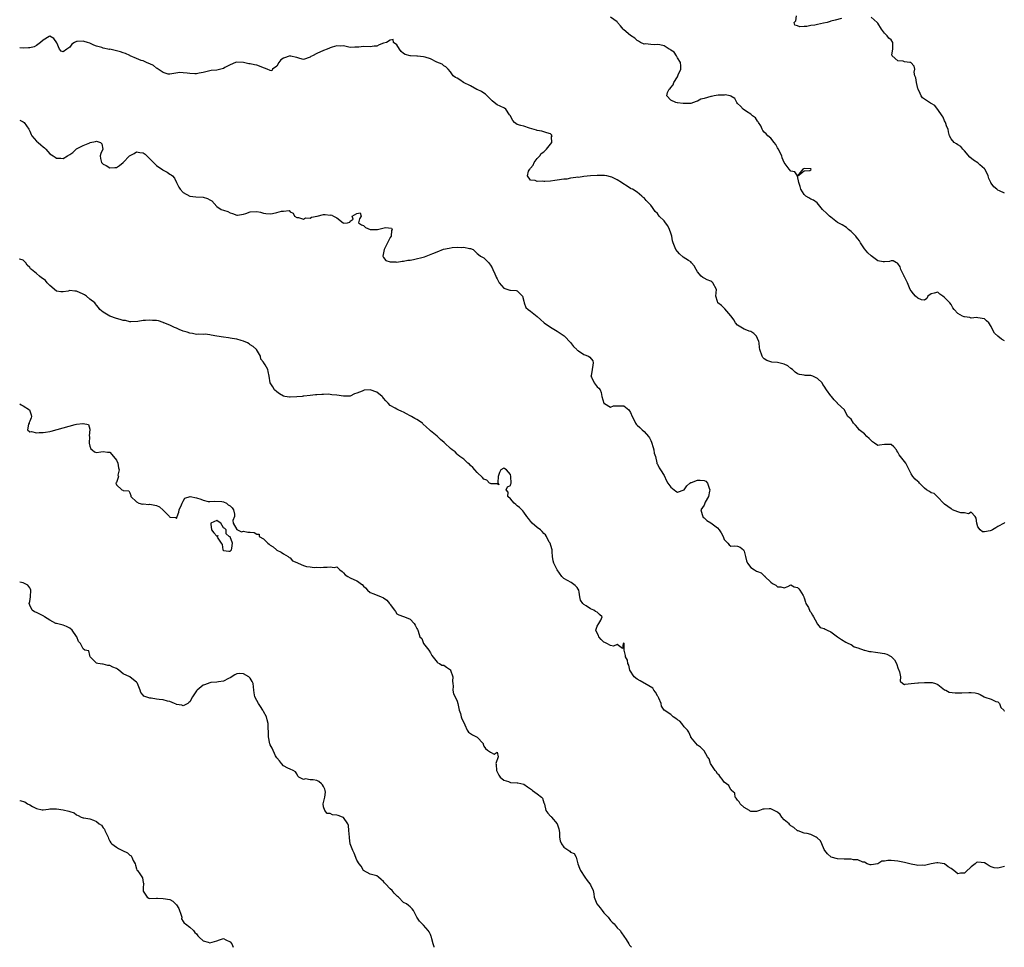
# Model space of a CAD drawing. Units: inches. Extents: x 2508000 to 2511000, y 1554000 to 1557000.
# Drawn here: x 2508000 to 2508295, y 1554000 to 1554278 of the extents above; entities that cross this region are included whole.
import ezdxf

# ---------------------------------------------------------------- set-up
doc = ezdxf.new("R2010")
doc.units = ezdxf.units.IN
doc.header["$MEASUREMENT"] = 0
doc.layers.add('LD25081554_2ft', color=153, linetype='Continuous')

msp = doc.modelspace()

# ---------------------------------------------------------------- linework, layer by layer
at = {"layer": 'LD25081554_2ft'}
for points, elevation in [([(2508295, 1554181.62), (2508294.12, 1554182.12), (2508293.01, 1554183), (2508291.96, 1554183.96), (2508291.4, 1554185), (2508291, 1554185.91), (2508290.27, 1554187), (2508289.63, 1554187.63), (2508289, 1554188.18), (2508287, 1554188.54), (2508286.57, 1554188.57), (2508285, 1554188.44), (2508284.61, 1554188.61), (2508283, 1554188.79), (2508282.86, 1554188.86), (2508282.43, 1554189), (2508281, 1554189.82), (2508279.87, 1554191), (2508279.49, 1554191.49), (2508279, 1554192.5), (2508278.62, 1554193), (2508277, 1554194.62), (2508276.5, 1554195), (2508275.62, 1554195.62), (2508275, 1554196.19), (2508273.92, 1554195.92), (2508273, 1554195.72), (2508272.06, 1554195), (2508271.72, 1554194.28), (2508271, 1554193.81), (2508270.13, 1554193.87), (2508269, 1554194.39), (2508268.33, 1554195), (2508267.75, 1554195.75), (2508267, 1554196.61), (2508266.69, 1554197), (2508266.52, 1554197.48), (2508265.89, 1554199), (2508265.62, 1554199.62), (2508265, 1554200.76), (2508264.91, 1554200.91), (2508264.89, 1554201), (2508263.96, 1554203), (2508263.76, 1554203.76), (2508263, 1554204.83), (2508262.92, 1554204.92), (2508262.66, 1554205), (2508261.58, 1554205.58), (2508261, 1554205.57), (2508260.57, 1554205.43), (2508259, 1554205.25), (2508258.68, 1554205.32), (2508257, 1554205.54), (2508255, 1554207.04), (2508254.02, 1554208.02), (2508253, 1554209.17), (2508251.87, 1554211), (2508251.55, 1554211.55), (2508251, 1554212.19), (2508250.68, 1554212.68), (2508250.4, 1554213), (2508249, 1554214.41), (2508248.23, 1554215), (2508247.61, 1554215.61), (2508246.37, 1554216.37), (2508245.13, 1554217), (2508245, 1554217.09), (2508243, 1554218.62), (2508242.6, 1554219), (2508241.8, 1554219.8), (2508240.47, 1554221), (2508238.91, 1554222.91), (2508237.73, 1554223.73), (2508237, 1554224.09), (2508236.41, 1554224.41), (2508235.48, 1554225), (2508235, 1554225.48), (2508233.93, 1554227), (2508233.8, 1554227.8), (2508233.37, 1554229), (2508233.02, 1554230.98), (2508235, 1554232.51), (2508236.63, 1554232.63), (2508237, 1554232.83), (2508237.08, 1554233), (2508237, 1554233.13), (2508236.85, 1554233.15), (2508235, 1554233.21), (2508234.53, 1554233), (2508233, 1554231.05), (2508232.21, 1554232.21), (2508231, 1554232.45), (2508230.46, 1554233), (2508229.01, 1554235.01), (2508228.41, 1554236.41), (2508228.27, 1554237), (2508227.16, 1554239.16), (2508227, 1554239.4), (2508226.44, 1554240.44), (2508225.99, 1554241), (2508225, 1554242.34), (2508224.09, 1554243), (2508223.59, 1554243.59), (2508223, 1554244.16), (2508222.61, 1554244.61), (2508222.4, 1554245), (2508221.97, 1554245.97), (2508221.33, 1554247), (2508221.22, 1554247.22), (2508221, 1554247.43), (2508220.38, 1554248.38), (2508219.53, 1554249), (2508219, 1554249.51), (2508217.67, 1554250.33), (2508216.72, 1554251), (2508215.94, 1554251.94), (2508215, 1554252.72), (2508214.83, 1554253), (2508214.21, 1554254.21), (2508213, 1554254.9), (2508212.79, 1554255), (2508211.31, 1554255.31), (2508211, 1554255.24), (2508209.22, 1554255.22), (2508208.02, 1554255), (2508207.19, 1554254.81), (2508207, 1554254.81), (2508205, 1554254.2), (2508204.03, 1554253.97), (2508203, 1554253.38), (2508202.65, 1554253.35), (2508201.87, 1554253), (2508201, 1554252.74), (2508199, 1554252.7), (2508198.68, 1554252.68), (2508197, 1554252.93), (2508196.92, 1554252.92), (2508196.56, 1554253), (2508195, 1554253.7), (2508193.79, 1554255), (2508194.04, 1554256.04), (2508194.58, 1554257), (2508194.8, 1554257.2), (2508195, 1554257.5), (2508195.72, 1554258.28), (2508195.96, 1554259), (2508197, 1554260.73), (2508197.18, 1554261), (2508197.28, 1554261.28), (2508197.99, 1554263), (2508198.03, 1554264.03), (2508197.9, 1554265), (2508197, 1554266.4), (2508196.7, 1554267), (2508196.04, 1554268.04), (2508195, 1554268.69), (2508194.85, 1554268.85), (2508194.54, 1554269), (2508193, 1554270.02), (2508191.76, 1554270.24), (2508191, 1554270.41), (2508190.27, 1554270.27), (2508189, 1554270.37), (2508187.41, 1554270.59), (2508187, 1554270.44), (2508185.92, 1554271), (2508185.37, 1554271.37), (2508185, 1554271.57), (2508184.25, 1554272.25), (2508183, 1554273.1), (2508181, 1554274.79), (2508180.72, 1554275), (2508179.92, 1554275.92), (2508179.08, 1554277), (2508179, 1554277.21), (2508177, 1554278.58)], 7546), ([(2508246.12, 1554278.12), (2508244.3, 1554277.7), (2508243, 1554277.33), (2508242.72, 1554277.28), (2508241.82, 1554277), (2508240.72, 1554276.72), (2508239, 1554276.41), (2508238.15, 1554276.15), (2508237, 1554276.02), (2508235.73, 1554275.73), (2508235, 1554275.76), (2508233.69, 1554275.69), (2508233, 1554275.99), (2508232.2, 1554276.2), (2508231.95, 1554277), (2508232.5, 1554277.5), (2508232.69, 1554279)], 7544), ([(2508295, 1554225.85), (2508293.48, 1554226.52), (2508293, 1554226.76), (2508292.72, 1554227), (2508291.77, 1554227.77), (2508291, 1554228.8), (2508290.93, 1554228.93), (2508290.91, 1554229), (2508290.26, 1554230.26), (2508290.04, 1554231), (2508289.78, 1554231.78), (2508289.13, 1554233), (2508289, 1554233.17), (2508287.63, 1554234.37), (2508287, 1554234.95), (2508285.72, 1554235.72), (2508284.59, 1554236.59), (2508283, 1554238.5), (2508282.5, 1554239), (2508281.87, 1554239.87), (2508281, 1554240.34), (2508280.62, 1554240.62), (2508279.87, 1554241), (2508279, 1554242.14), (2508278.51, 1554243), (2508278.22, 1554244.22), (2508278.13, 1554245), (2508277.75, 1554245.75), (2508277.28, 1554247), (2508277.18, 1554247.18), (2508277, 1554247.48), (2508276.57, 1554248.57), (2508276.3, 1554249), (2508275, 1554250.92), (2508274.93, 1554251), (2508274.11, 1554252.11), (2508273, 1554252.72), (2508272.83, 1554252.83), (2508272.47, 1554253), (2508271, 1554253.96), (2508270.43, 1554254.43), (2508270.01, 1554255), (2508269.67, 1554255.67), (2508269.08, 1554257), (2508269, 1554257.22), (2508268.58, 1554259), (2508268.44, 1554260.44), (2508268.16, 1554261), (2508267.94, 1554262.06), (2508268.1, 1554263), (2508267.88, 1554263.88), (2508266.95, 1554264.95), (2508266.63, 1554265), (2508265, 1554265.18), (2508264.65, 1554265.35), (2508263, 1554265.5), (2508261.37, 1554267), (2508261.27, 1554267.27), (2508261.56, 1554269), (2508261.49, 1554269.49), (2508261.49, 1554271), (2508261, 1554271.79), (2508260.32, 1554272.32), (2508259.81, 1554273), (2508259, 1554273.79), (2508258.15, 1554275), (2508257, 1554276.81), (2508256.87, 1554277), (2508255, 1554278.61)], 7544), ([(2508295, 1554127.18), (2508294.84, 1554127), (2508293, 1554125.98), (2508292.35, 1554125.65), (2508291.35, 1554125), (2508291, 1554124.81), (2508290.7, 1554124.7), (2508289, 1554124.4), (2508288.41, 1554124.41), (2508287.73, 1554125), (2508287, 1554125.94), (2508286.65, 1554127), (2508286.52, 1554128.52), (2508286.19, 1554129), (2508285, 1554130.29), (2508284.18, 1554129.82), (2508283, 1554130.09), (2508281.87, 1554130.13), (2508281, 1554130.37), (2508279.45, 1554131), (2508279.19, 1554131.19), (2508279, 1554131.27), (2508278.04, 1554132.04), (2508277, 1554132.75), (2508276.71, 1554133), (2508275, 1554134.83), (2508274.76, 1554135), (2508273.93, 1554135.93), (2508273, 1554136.11), (2508272.53, 1554136.53), (2508271.6, 1554137), (2508271, 1554137.49), (2508269.55, 1554139), (2508269.27, 1554139.27), (2508269, 1554139.47), (2508268.22, 1554140.22), (2508267.52, 1554141), (2508267, 1554141.82), (2508266.45, 1554143), (2508265.97, 1554143.97), (2508265.42, 1554145), (2508263.46, 1554147.46), (2508263, 1554148.33), (2508262.68, 1554148.68), (2508262.59, 1554149), (2508261.87, 1554149.87), (2508261, 1554150.55), (2508259.41, 1554150.59), (2508259, 1554150.58), (2508257.57, 1554150.43), (2508257, 1554150.24), (2508256.03, 1554151), (2508255.4, 1554151.4), (2508255, 1554151.74), (2508254.4, 1554152.4), (2508253.71, 1554153), (2508253, 1554153.73), (2508251.49, 1554155), (2508251.26, 1554155.26), (2508251, 1554155.54), (2508250.37, 1554156.37), (2508249.77, 1554157), (2508249, 1554158.13), (2508248.04, 1554159), (2508247.7, 1554159.7), (2508247.06, 1554161), (2508245, 1554162.9), (2508244.95, 1554163), (2508243.99, 1554163.99), (2508243.18, 1554165), (2508243, 1554165.2), (2508241.71, 1554167), (2508241, 1554168.06), (2508240.59, 1554168.59), (2508240.33, 1554169), (2508239, 1554170.34), (2508237.6, 1554171), (2508237, 1554171.2), (2508235.26, 1554171.26), (2508235, 1554171.34), (2508233.55, 1554171.55), (2508233, 1554171.78), (2508232.28, 1554172.28), (2508231.49, 1554173), (2508231, 1554173.37), (2508230.1, 1554174.1), (2508229, 1554174.66), (2508227, 1554175.12), (2508225.24, 1554175.24), (2508225, 1554175.31), (2508223.77, 1554175.77), (2508223, 1554176.22), (2508222.61, 1554176.61), (2508222.35, 1554177), (2508221.69, 1554179), (2508221.62, 1554179.62), (2508221.53, 1554181), (2508221.39, 1554181.39), (2508221, 1554182.32), (2508220.69, 1554183), (2508219.86, 1554183.86), (2508219, 1554184.39), (2508218.49, 1554184.49), (2508217.28, 1554185), (2508217, 1554185.13), (2508216.54, 1554185.46), (2508215, 1554186.33), (2508214.41, 1554187), (2508213.88, 1554187.88), (2508213.07, 1554189), (2508213.05, 1554189.05), (2508213, 1554189.09), (2508211.24, 1554191.24), (2508211, 1554191.4), (2508210.21, 1554192.21), (2508209.14, 1554193), (2508209, 1554193.4), (2508208.53, 1554195), (2508208.76, 1554197), (2508207.65, 1554199), (2508207.28, 1554199.28), (2508207, 1554199.46), (2508205.89, 1554199.89), (2508205, 1554200.42), (2508204.59, 1554200.59), (2508204.14, 1554201), (2508203, 1554202.34), (2508202.6, 1554203), (2508202.04, 1554204.04), (2508201.27, 1554205), (2508201, 1554205.27), (2508200.32, 1554205.68), (2508198.72, 1554206.72), (2508197.66, 1554207.66), (2508197, 1554208.37), (2508196.57, 1554209), (2508195.71, 1554211), (2508195.55, 1554211.55), (2508195.29, 1554213), (2508195, 1554213.85), (2508194.68, 1554215), (2508194.09, 1554216.09), (2508193.45, 1554217), (2508193, 1554217.53), (2508191.55, 1554219), (2508191, 1554219.74), (2508190.33, 1554220.33), (2508189.94, 1554221), (2508189.52, 1554221.52), (2508189, 1554222.24), (2508188.32, 1554223), (2508187.64, 1554223.64), (2508187, 1554224.45), (2508186.67, 1554224.67), (2508186.38, 1554225), (2508185, 1554226.13), (2508183.56, 1554227), (2508183.19, 1554227.19), (2508183, 1554227.27), (2508181.91, 1554227.91), (2508180.7, 1554228.7), (2508180.28, 1554229), (2508179, 1554229.82), (2508177.4, 1554230.6), (2508177, 1554230.78), (2508175.91, 1554231), (2508175.13, 1554231.13), (2508175, 1554231.14), (2508173.13, 1554231.13), (2508173, 1554231.1), (2508171.02, 1554231.02), (2508169, 1554230.87), (2508167.42, 1554230.58), (2508167, 1554230.6), (2508166.58, 1554230.58), (2508165, 1554230.31), (2508163.91, 1554230.09), (2508163, 1554230), (2508161, 1554229.72), (2508160.32, 1554229.68), (2508159, 1554229.49), (2508157.32, 1554229.32), (2508157, 1554229.34), (2508156.58, 1554229.42), (2508155, 1554229.33), (2508154.37, 1554229.63), (2508153, 1554229.78), (2508152.07, 1554231), (2508152.44, 1554232.44), (2508152.76, 1554233), (2508152.87, 1554233.13), (2508153, 1554233.33), (2508153.8, 1554234.2), (2508154.1, 1554235), (2508155, 1554236.19), (2508155.78, 1554237), (2508156.24, 1554237.76), (2508157, 1554238.25), (2508157.84, 1554239), (2508159.43, 1554241), (2508159.3, 1554242.7), (2508159.5, 1554243), (2508159.3, 1554243.3), (2508159, 1554243.61), (2508157.94, 1554243.94), (2508157, 1554244.26), (2508156.4, 1554244.4), (2508155, 1554244.58), (2508154.75, 1554244.75), (2508152.66, 1554245.34), (2508151, 1554245.87), (2508150.09, 1554246.09), (2508149, 1554246.45), (2508148.21, 1554247), (2508147.66, 1554247.66), (2508147, 1554248.88), (2508146.97, 1554248.97), (2508146.73, 1554249.27), (2508145.57, 1554251), (2508145.26, 1554251.26), (2508143.92, 1554251.92), (2508143, 1554252.3), (2508142.07, 1554253), (2508141.49, 1554253.49), (2508141, 1554254.02), (2508140.03, 1554255), (2508139.49, 1554255.49), (2508139, 1554255.8), (2508138.28, 1554256.28), (2508137, 1554256.85), (2508136.93, 1554256.93), (2508135, 1554258), (2508132.9, 1554259), (2508131.81, 1554259.8), (2508131, 1554260.28), (2508130.5, 1554260.5), (2508129.86, 1554261), (2508129, 1554262.18), (2508128.37, 1554263), (2508127.67, 1554263.67), (2508127, 1554263.99), (2508126.5, 1554264.5), (2508124.9, 1554265.1), (2508123, 1554266.11), (2508121.46, 1554266.54), (2508121, 1554266.7), (2508119.12, 1554266.88), (2508119, 1554266.88), (2508117.03, 1554266.97), (2508117, 1554266.96), (2508115.42, 1554267.42), (2508115, 1554267.7), (2508114.31, 1554268.31), (2508113.74, 1554269), (2508113, 1554270.29), (2508111.95, 1554271), (2508111.84, 1554271.84), (2508111, 1554271.69), (2508109.89, 1554271), (2508109, 1554270.76), (2508107.72, 1554270.28), (2508107, 1554269.92), (2508106.16, 1554269.84), (2508105, 1554269.66), (2508103, 1554269.8), (2508101.58, 1554269.58), (2508101, 1554269.55), (2508100.41, 1554269.59), (2508099, 1554269.5), (2508097, 1554269.95), (2508096.14, 1554269.86), (2508095, 1554269.94), (2508093.59, 1554269.59), (2508093, 1554269.37), (2508092.76, 1554269.24), (2508092.13, 1554269), (2508091, 1554268.59), (2508089, 1554267.66), (2508087.68, 1554267), (2508087.25, 1554266.75), (2508087, 1554266.58), (2508085, 1554265.93), (2508083.86, 1554266.14), (2508083, 1554266.44), (2508081.09, 1554266.91), (2508081, 1554266.94), (2508079, 1554266.3), (2508078.26, 1554265.74), (2508077.62, 1554265), (2508077, 1554263.92), (2508075.68, 1554263), (2508075.49, 1554262.51), (2508075, 1554262.55), (2508074.1, 1554263), (2508073.3, 1554263.3), (2508073, 1554263.35), (2508071.86, 1554263.86), (2508071, 1554264.19), (2508070.29, 1554264.29), (2508069, 1554264.61), (2508068.63, 1554264.63), (2508067, 1554264.98), (2508065, 1554265.13), (2508064.62, 1554265), (2508063, 1554264.27), (2508061.49, 1554263.49), (2508061, 1554263.19), (2508059, 1554262.73), (2508057.39, 1554262.61), (2508057, 1554262.5), (2508055.79, 1554262.21), (2508055, 1554261.98), (2508053.78, 1554261.78), (2508053, 1554261.59), (2508052.41, 1554261.59), (2508051, 1554261.65), (2508050.19, 1554261.81), (2508049, 1554261.89), (2508047.98, 1554262.02), (2508045, 1554261.5), (2508044.49, 1554261.51), (2508043, 1554261.99), (2508041.49, 1554263), (2508041.21, 1554263.21), (2508041, 1554263.27), (2508040.1, 1554264.1), (2508039, 1554264.57), (2508038.72, 1554264.72), (2508037.94, 1554265), (2508037, 1554265.44), (2508036.38, 1554265.62), (2508035, 1554266.18), (2508033.12, 1554267), (2508033, 1554267.04), (2508031.68, 1554267.68), (2508031, 1554267.85), (2508030.16, 1554268.16), (2508029, 1554268.51), (2508028.57, 1554268.56), (2508027, 1554268.93), (2508026.92, 1554268.92), (2508025, 1554269.27), (2508024.56, 1554269.44), (2508023, 1554269.88), (2508022.17, 1554270.17), (2508021, 1554270.78), (2508020.34, 1554271), (2508019.3, 1554271.3), (2508019, 1554271.41), (2508017.24, 1554271.24), (2508017, 1554271.29), (2508016.41, 1554271), (2508015.57, 1554270.43), (2508015, 1554269.59), (2508014.13, 1554269), (2508013, 1554268.18), (2508012.39, 1554268.39), (2508011.89, 1554269), (2508011.1, 1554270.9), (2508010.21, 1554272.21), (2508009, 1554272.89), (2508008.81, 1554272.81), (2508007, 1554271.71), (2508006.19, 1554271), (2508005, 1554270.06), (2508004.32, 1554269.68), (2508003, 1554269.35), (2508002.67, 1554269.33), (2508001, 1554269.32), (2508000, 1554269.37)], 7548), ([(2508000, 1554247.68), (2508001, 1554247.26), (2508001.36, 1554247), (2508002.77, 1554245), (2508003, 1554244.46), (2508003.39, 1554243.39), (2508003.63, 1554243), (2508005, 1554241.46), (2508005.53, 1554241), (2508006.34, 1554240.34), (2508007, 1554239.71), (2508007.42, 1554239.42), (2508007.85, 1554239), (2508009, 1554237.68), (2508010.04, 1554237), (2508010.6, 1554236.6), (2508011, 1554236.37), (2508012.32, 1554236.32), (2508013, 1554236.21), (2508014.28, 1554237), (2508015, 1554237.4), (2508015.95, 1554238.05), (2508016.89, 1554239), (2508017, 1554239.09), (2508019, 1554240.11), (2508020.96, 1554240.96), (2508021.09, 1554241), (2508022.72, 1554241.28), (2508023, 1554241.38), (2508024.25, 1554241), (2508024.6, 1554240.6), (2508024.89, 1554239), (2508024.29, 1554237.71), (2508024.1, 1554237), (2508024.23, 1554236.23), (2508024.53, 1554235), (2508025, 1554234.58), (2508025.87, 1554234.13), (2508027, 1554233.47), (2508028.46, 1554233.54), (2508029, 1554233.52), (2508029.9, 1554234.1), (2508031, 1554235.04), (2508032.93, 1554237.07), (2508034.26, 1554237.74), (2508035, 1554238.2), (2508036, 1554238), (2508037, 1554237.98), (2508037.57, 1554237.57), (2508038.12, 1554237), (2508039, 1554236.15), (2508039.54, 1554235.54), (2508040.06, 1554235), (2508041, 1554234.17), (2508042.87, 1554232.87), (2508043, 1554232.77), (2508044.17, 1554232.17), (2508045, 1554231.51), (2508045.37, 1554231.37), (2508045.77, 1554231), (2508046.34, 1554230.34), (2508047.01, 1554229), (2508047.62, 1554227.62), (2508048.04, 1554227), (2508049, 1554226.01), (2508051, 1554224.99), (2508052.74, 1554224.74), (2508055, 1554224.64), (2508056.23, 1554224.23), (2508057, 1554223.84), (2508057.51, 1554223.51), (2508059, 1554221.9), (2508060.38, 1554221), (2508061, 1554220.77), (2508062.37, 1554220.37), (2508063, 1554220.01), (2508063.79, 1554219.79), (2508065, 1554219.27), (2508065.27, 1554219.27), (2508067, 1554219.53), (2508067.73, 1554219.73), (2508069, 1554220.23), (2508071, 1554220.4), (2508072.15, 1554220.15), (2508073, 1554219.87), (2508073.74, 1554219.74), (2508075, 1554219.62), (2508075.75, 1554219.75), (2508077, 1554220.05), (2508078.45, 1554220.45), (2508079, 1554220.45), (2508080.67, 1554220.67), (2508081, 1554220.28), (2508081.87, 1554219.87), (2508082.35, 1554219), (2508083, 1554218.53), (2508083.47, 1554218.53), (2508085, 1554218.07), (2508085.58, 1554218.42), (2508087, 1554218.34), (2508087.37, 1554218.63), (2508089.13, 1554219), (2508091, 1554219.43), (2508091.46, 1554219.46), (2508093, 1554219.25), (2508093.33, 1554219.33), (2508094.01, 1554219), (2508095, 1554218.48), (2508096.9, 1554217), (2508097, 1554216.89), (2508098.2, 1554217), (2508098.85, 1554217.15), (2508099, 1554217.46), (2508099.9, 1554218.1), (2508099.6, 1554219), (2508101, 1554219.74), (2508101.97, 1554219.97), (2508102.26, 1554219), (2508101.79, 1554218.21), (2508101.51, 1554217), (2508102.4, 1554216.4), (2508103, 1554216.14), (2508103.58, 1554215.58), (2508105.01, 1554214.99), (2508107, 1554214.97), (2508107.05, 1554214.95), (2508107.16, 1554215), (2508109.54, 1554215.54), (2508111.41, 1554215.41), (2508111.61, 1554215), (2508111.32, 1554214.68), (2508111.3, 1554213), (2508111, 1554212.54), (2508110.17, 1554211), (2508109.4, 1554209.4), (2508109.19, 1554209), (2508109, 1554207.99), (2508108.78, 1554207), (2508109, 1554206.63), (2508109.69, 1554205.69), (2508111, 1554205.33), (2508112.67, 1554205.33), (2508113, 1554205.22), (2508114.53, 1554205.47), (2508115, 1554205.44), (2508116.24, 1554205.76), (2508117, 1554205.82), (2508118, 1554206), (2508121.23, 1554206.77), (2508121.79, 1554207), (2508123.75, 1554207.75), (2508125, 1554208.31), (2508126.95, 1554209.05), (2508128.61, 1554209.39), (2508129.53, 1554209.53), (2508131, 1554209.67), (2508132.4, 1554209.6), (2508133, 1554209.72), (2508134.75, 1554209.25), (2508135, 1554209.27), (2508135.78, 1554209), (2508136.42, 1554208.42), (2508137, 1554207.8), (2508137.44, 1554207.44), (2508138.03, 1554207), (2508139, 1554206.46), (2508140.48, 1554205), (2508140.73, 1554204.73), (2508141, 1554204.33), (2508141.5, 1554203.49), (2508141.7, 1554203), (2508142.33, 1554201.67), (2508142.62, 1554201), (2508142.7, 1554200.7), (2508143, 1554200.17), (2508143.38, 1554199.38), (2508143.66, 1554199), (2508145, 1554197.37), (2508146.82, 1554196.82), (2508147, 1554196.79), (2508148.67, 1554196.67), (2508149, 1554196.61), (2508150.61, 1554195), (2508151, 1554193.48), (2508151.1, 1554193), (2508151.61, 1554191.61), (2508152.31, 1554191), (2508153, 1554190.53), (2508154.96, 1554188.96), (2508156.01, 1554188.01), (2508157.09, 1554187), (2508159, 1554185.71), (2508161, 1554184.52), (2508161.92, 1554183.92), (2508163.09, 1554183.09), (2508163.19, 1554183), (2508165, 1554181.17), (2508165.91, 1554179.91), (2508166.83, 1554179), (2508167, 1554178.85), (2508167.37, 1554178.63), (2508169, 1554177.57), (2508170.39, 1554177), (2508170.77, 1554176.77), (2508171.64, 1554175.64), (2508171.81, 1554175), (2508171.65, 1554174.35), (2508171.49, 1554173), (2508171.13, 1554171.13), (2508171.12, 1554171), (2508171.28, 1554170.72), (2508172.03, 1554169), (2508173, 1554167.9), (2508173.45, 1554167.44), (2508173.82, 1554167), (2508174.17, 1554166.17), (2508174.41, 1554165), (2508174.95, 1554163), (2508175, 1554162.91), (2508175.17, 1554162.83), (2508177, 1554161.76), (2508177.88, 1554162.12), (2508179, 1554162.12), (2508179.81, 1554162.19), (2508181, 1554162.17), (2508182.41, 1554161), (2508183, 1554160.12), (2508183.45, 1554159), (2508183.97, 1554158.03), (2508184.46, 1554157), (2508184.68, 1554156.68), (2508185, 1554156.41), (2508185.72, 1554155.72), (2508186.41, 1554155), (2508187, 1554154.52), (2508188.33, 1554153), (2508188.61, 1554152.61), (2508189, 1554151.73), (2508189.24, 1554151.24), (2508189.7, 1554149.7), (2508189.94, 1554149), (2508190.01, 1554148.01), (2508190.4, 1554147), (2508190.86, 1554145.14), (2508190.84, 1554145), (2508190.87, 1554144.87), (2508191, 1554144.65), (2508191.55, 1554143.55), (2508191.93, 1554143), (2508193, 1554141.25), (2508193.7, 1554139.7), (2508194.14, 1554139), (2508195, 1554137.78), (2508195.99, 1554137), (2508196.57, 1554136.57), (2508197, 1554136.31), (2508199, 1554137.04), (2508199.8, 1554138.2), (2508200.69, 1554139), (2508201, 1554139.16), (2508201.2, 1554139.2), (2508203, 1554139.92), (2508203.87, 1554139.87), (2508205, 1554139.78), (2508205.56, 1554139.56), (2508206.03, 1554139), (2508206.49, 1554137.51), (2508206.73, 1554137), (2508206.63, 1554136.63), (2508206.33, 1554135), (2508205.36, 1554133.36), (2508205, 1554132.46), (2508203.98, 1554131), (2508204.42, 1554129.58), (2508204.58, 1554129), (2508204.76, 1554128.76), (2508205, 1554128.59), (2508205.84, 1554127.84), (2508207, 1554127.1), (2508209, 1554125.58), (2508209.52, 1554125), (2508210.1, 1554124.1), (2508210.66, 1554123), (2508211, 1554122.17), (2508212.1, 1554121), (2508212.52, 1554120.52), (2508213, 1554120.1), (2508214.23, 1554120.23), (2508215, 1554120.17), (2508215.83, 1554119.83), (2508216.76, 1554119), (2508217, 1554118.68), (2508217.42, 1554117), (2508217.71, 1554115.71), (2508217.98, 1554115), (2508219, 1554113.7), (2508220.06, 1554113), (2508220.69, 1554112.69), (2508221, 1554112.52), (2508222.14, 1554112.14), (2508223, 1554111.23), (2508223.15, 1554111.15), (2508223.24, 1554111), (2508225, 1554109.32), (2508225.46, 1554109), (2508226.49, 1554108.49), (2508227, 1554108), (2508227.97, 1554107.97), (2508229, 1554107.7), (2508230.08, 1554108.08), (2508231, 1554108.53), (2508231.98, 1554107.98), (2508233, 1554107.79), (2508233.37, 1554107.37), (2508233.63, 1554107), (2508234.67, 1554105.33), (2508234.86, 1554105), (2508234.88, 1554104.88), (2508235, 1554104.66), (2508235.36, 1554103.36), (2508235.51, 1554103), (2508236.24, 1554101.76), (2508236.69, 1554100.69), (2508237, 1554100.38), (2508237.47, 1554099.47), (2508237.8, 1554099), (2508238.79, 1554097.21), (2508238.89, 1554096.89), (2508239, 1554096.8), (2508239.73, 1554095.73), (2508241, 1554095.43), (2508241.25, 1554095.25), (2508241.91, 1554095), (2508243, 1554094.44), (2508245, 1554092.96), (2508246.16, 1554092.16), (2508247.43, 1554091.43), (2508248.26, 1554091), (2508249, 1554090.68), (2508249.99, 1554089.99), (2508251, 1554089.66), (2508252.94, 1554088.94), (2508253, 1554088.94), (2508254.57, 1554088.57), (2508255, 1554088.55), (2508256.35, 1554088.35), (2508257, 1554088.29), (2508259, 1554087.98), (2508259.76, 1554087.76), (2508261.06, 1554087.06), (2508261.11, 1554087), (2508262.07, 1554086.07), (2508262.58, 1554085), (2508262.69, 1554084.69), (2508263, 1554083.71), (2508263.55, 1554082.45), (2508263.8, 1554081), (2508263.73, 1554079.73), (2508264.48, 1554079), (2508265, 1554078.68), (2508265.21, 1554078.79), (2508267, 1554079.04), (2508267.03, 1554079.03), (2508269, 1554079.21), (2508269.18, 1554079.18), (2508271, 1554079.34), (2508271.33, 1554079.33), (2508273, 1554079.35), (2508273.33, 1554079.33), (2508274.33, 1554079), (2508275, 1554078.68), (2508277, 1554077.14), (2508277.39, 1554077), (2508278.43, 1554076.43), (2508280.2, 1554076.2), (2508281, 1554076.22), (2508282.18, 1554076.18), (2508284.28, 1554076.28), (2508285, 1554076.29), (2508286.2, 1554076.2), (2508287, 1554075.97), (2508287.71, 1554075.71), (2508288.89, 1554075), (2508289.12, 1554074.88), (2508291, 1554074.28), (2508292.36, 1554073.64), (2508293, 1554073.53), (2508293.49, 1554073), (2508293.85, 1554071.85), (2508294.73, 1554071), (2508294.86, 1554070.86), (2508295, 1554070.78)], 7550), ([(2508295, 1554024.24), (2508293, 1554023.66), (2508291.85, 1554023.85), (2508291, 1554024.12), (2508290.4, 1554024.4), (2508289.52, 1554025), (2508289, 1554025.29), (2508287, 1554025.53), (2508286.63, 1554025.37), (2508286.18, 1554025), (2508285, 1554024.07), (2508283.41, 1554022.59), (2508283, 1554022.25), (2508281.8, 1554022.2), (2508281, 1554022.04), (2508279.81, 1554023), (2508279, 1554023.63), (2508278.1, 1554024.1), (2508277, 1554024.96), (2508275, 1554025.34), (2508274.67, 1554025.33), (2508273, 1554025.02), (2508271, 1554024.48), (2508270.55, 1554024.55), (2508269, 1554024.46), (2508268.57, 1554024.57), (2508267, 1554024.9), (2508265, 1554025.44), (2508264.48, 1554025.52), (2508263, 1554025.84), (2508261, 1554026.02), (2508260.01, 1554025.99), (2508259, 1554025.75), (2508258.25, 1554025.75), (2508257.08, 1554025), (2508257, 1554024.97), (2508255, 1554024.66), (2508254.71, 1554024.71), (2508253.86, 1554025), (2508253, 1554025.48), (2508252.54, 1554025.46), (2508251, 1554026.21), (2508249.79, 1554026.21), (2508249, 1554026.41), (2508247.61, 1554026.39), (2508247, 1554026.43), (2508245, 1554026.51), (2508243.03, 1554027.03), (2508241.99, 1554027.99), (2508241.17, 1554029), (2508241, 1554029.28), (2508240.31, 1554031), (2508239.85, 1554031.85), (2508238.82, 1554032.82), (2508238.56, 1554033), (2508237, 1554033.8), (2508235.9, 1554034.1), (2508235, 1554034.2), (2508233.15, 1554034.85), (2508233, 1554034.85), (2508231.83, 1554035.83), (2508231, 1554036.41), (2508230.64, 1554036.64), (2508230.43, 1554037), (2508229, 1554038.17), (2508228.31, 1554039), (2508227.76, 1554039.76), (2508227, 1554040.43), (2508225, 1554041.49), (2508224.49, 1554041.51), (2508223, 1554041.39), (2508222.61, 1554041.39), (2508221.55, 1554041), (2508221, 1554040.73), (2508220.67, 1554040.67), (2508219, 1554040.63), (2508218.82, 1554040.82), (2508218.59, 1554041), (2508217, 1554041.88), (2508215.83, 1554043), (2508215.55, 1554043.55), (2508215, 1554044.1), (2508214.63, 1554044.63), (2508214.28, 1554045), (2508214.21, 1554046.21), (2508213.17, 1554047), (2508213.19, 1554047.19), (2508213, 1554047.17), (2508212.45, 1554048.45), (2508211, 1554049.45), (2508210.39, 1554050.39), (2508209.87, 1554051), (2508209.53, 1554051.53), (2508209, 1554051.96), (2508208.61, 1554052.61), (2508208.3, 1554053), (2508206.89, 1554055), (2508206.47, 1554056.47), (2508206.06, 1554057), (2508205, 1554058.82), (2508204.86, 1554059), (2508203.94, 1554059.94), (2508203, 1554060.57), (2508201.07, 1554062.93), (2508201, 1554063.03), (2508200.41, 1554064.41), (2508200.01, 1554065), (2508199, 1554066.02), (2508198.31, 1554067), (2508197.7, 1554067.7), (2508197, 1554068.15), (2508196.52, 1554068.52), (2508195.76, 1554069), (2508195, 1554069.72), (2508193.07, 1554071), (2508193.04, 1554071.04), (2508192.23, 1554072.23), (2508192.09, 1554073), (2508191.41, 1554074.59), (2508191.2, 1554075), (2508191.13, 1554075.13), (2508191, 1554075.29), (2508190.41, 1554076.41), (2508189.98, 1554077), (2508189.63, 1554077.63), (2508187.23, 1554079), (2508187.1, 1554079.1), (2508187, 1554079.14), (2508185.84, 1554079.84), (2508185, 1554080.27), (2508184.06, 1554081), (2508182.77, 1554083), (2508182.46, 1554084.46), (2508182.17, 1554085), (2508182.04, 1554086.04), (2508181.5, 1554087), (2508181.43, 1554087.43), (2508181.05, 1554089), (2508181.02, 1554090.98), (2508181, 1554091.11), (2508180.8, 1554091), (2508180.54, 1554089.46), (2508179, 1554090.72), (2508177.84, 1554090.16), (2508177, 1554090.38), (2508175.83, 1554091), (2508175.31, 1554091.31), (2508175, 1554091.38), (2508174.21, 1554092.21), (2508173.5, 1554093), (2508173.38, 1554093.38), (2508173, 1554094.05), (2508172.56, 1554095), (2508173, 1554096.13), (2508173.47, 1554097), (2508174.05, 1554097.95), (2508174.43, 1554099), (2508173.69, 1554099.69), (2508173, 1554100.4), (2508172.52, 1554100.52), (2508171.94, 1554101), (2508171, 1554101.36), (2508169.71, 1554102.29), (2508169, 1554102.67), (2508168.7, 1554103), (2508168.01, 1554104.01), (2508167.81, 1554105), (2508167.6, 1554106.4), (2508167.44, 1554107), (2508167.28, 1554107.28), (2508167, 1554107.75), (2508166.38, 1554108.38), (2508165.59, 1554109), (2508165.21, 1554109.21), (2508164.1, 1554109.9), (2508163, 1554110.42), (2508162.41, 1554111), (2508160.99, 1554113), (2508160.03, 1554115), (2508159.76, 1554115.76), (2508159.63, 1554117), (2508159.54, 1554118.46), (2508159.45, 1554119), (2508159.36, 1554119.36), (2508158.85, 1554121), (2508158.64, 1554121.36), (2508157.75, 1554123), (2508157.51, 1554123.51), (2508157, 1554123.9), (2508156.54, 1554124.54), (2508156, 1554125), (2508155, 1554125.75), (2508153.54, 1554127), (2508153, 1554127.65), (2508152.43, 1554128.43), (2508151.9, 1554129), (2508151, 1554130.29), (2508150.72, 1554130.72), (2508150.38, 1554131), (2508149.72, 1554131.72), (2508149, 1554132.23), (2508148.64, 1554132.64), (2508148.06, 1554133), (2508147, 1554134.3), (2508146.19, 1554135), (2508146.3, 1554136.3), (2508145.76, 1554137), (2508146.07, 1554137.93), (2508147, 1554138.32), (2508147.15, 1554138.85), (2508147.17, 1554139), (2508147.16, 1554141), (2508147, 1554141.59), (2508145.78, 1554143), (2508145.3, 1554143.3), (2508145, 1554143.53), (2508144.07, 1554143), (2508143.76, 1554142.24), (2508143.32, 1554141), (2508143.23, 1554139.23), (2508143.29, 1554139), (2508143.49, 1554138.51), (2508143, 1554138.76), (2508141.24, 1554138.76), (2508141, 1554138.9), (2508140.74, 1554139), (2508139.94, 1554139.94), (2508139, 1554140.21), (2508138.67, 1554140.67), (2508137, 1554142.18), (2508136.34, 1554143), (2508135.71, 1554143.71), (2508135, 1554144.31), (2508134.7, 1554144.7), (2508134.28, 1554145), (2508133, 1554146.2), (2508131.84, 1554147), (2508131.38, 1554147.38), (2508131, 1554147.72), (2508130.39, 1554148.39), (2508129.49, 1554149), (2508129, 1554149.42), (2508127.32, 1554151), (2508127.14, 1554151.14), (2508126.08, 1554152.08), (2508125, 1554153.08), (2508123, 1554154.7), (2508122.72, 1554155), (2508121.81, 1554155.81), (2508120.79, 1554156.79), (2508120.61, 1554157), (2508119, 1554158.09), (2508118.34, 1554158.34), (2508117.35, 1554159), (2508117, 1554159.21), (2508115.81, 1554159.81), (2508115, 1554160.23), (2508114.42, 1554160.42), (2508113.4, 1554161), (2508113, 1554161.19), (2508112.49, 1554161.51), (2508111, 1554162.25), (2508110.36, 1554163), (2508109.67, 1554163.67), (2508109, 1554164.44), (2508108.78, 1554164.78), (2508108.61, 1554165), (2508107, 1554166.28), (2508105, 1554166.91), (2508103.18, 1554166.82), (2508103, 1554166.78), (2508102.56, 1554166.56), (2508101, 1554165.96), (2508100.29, 1554165.71), (2508099, 1554165.1), (2508098.91, 1554165.09), (2508097, 1554165.04), (2508095, 1554165.38), (2508093.49, 1554165.49), (2508093, 1554165.58), (2508092.38, 1554165.62), (2508091, 1554165.56), (2508090.46, 1554165.54), (2508089, 1554165.42), (2508088.58, 1554165.42), (2508087, 1554165.3), (2508085.06, 1554165.07), (2508084.94, 1554165.06), (2508084.57, 1554165), (2508083, 1554164.82), (2508081, 1554164.79), (2508080.79, 1554164.79), (2508079.37, 1554165), (2508079, 1554165.09), (2508077.8, 1554165.8), (2508077, 1554166.34), (2508076.28, 1554167), (2508075.87, 1554167.87), (2508075.03, 1554169), (2508074.75, 1554171), (2508074.42, 1554172.42), (2508074.3, 1554173), (2508073.53, 1554174.47), (2508073.15, 1554175), (2508073.07, 1554175.07), (2508073, 1554175.24), (2508072.18, 1554176.18), (2508072.08, 1554177), (2508070.92, 1554179), (2508069.91, 1554179.91), (2508069, 1554180.47), (2508068.73, 1554180.73), (2508068.22, 1554181), (2508067, 1554181.55), (2508066.29, 1554181.71), (2508065, 1554182.15), (2508063.66, 1554182.34), (2508063, 1554182.46), (2508062.51, 1554182.51), (2508061, 1554182.7), (2508059.04, 1554183), (2508057.36, 1554183.36), (2508057, 1554183.43), (2508055.58, 1554183.58), (2508055, 1554183.55), (2508053.64, 1554183.64), (2508053, 1554183.57), (2508051.81, 1554183.81), (2508051, 1554183.89), (2508050.18, 1554184.18), (2508049, 1554184.54), (2508047.8, 1554185), (2508047, 1554185.38), (2508046.38, 1554185.62), (2508045, 1554186.3), (2508043.15, 1554187), (2508043.06, 1554187.06), (2508043, 1554187.07), (2508041.58, 1554187.58), (2508041, 1554187.67), (2508039.76, 1554187.76), (2508039, 1554187.84), (2508037.7, 1554187.7), (2508037, 1554187.72), (2508035.43, 1554187.43), (2508033.32, 1554187.32), (2508033, 1554187.29), (2508031.67, 1554187.67), (2508031, 1554187.67), (2508030.06, 1554188.06), (2508029, 1554188.29), (2508027.01, 1554189), (2508025, 1554190.26), (2508023.96, 1554191), (2508023.58, 1554191.58), (2508023, 1554192.32), (2508022.72, 1554192.72), (2508022.55, 1554193), (2508021, 1554194.1), (2508020.01, 1554195), (2508019.4, 1554195.4), (2508019, 1554195.61), (2508017, 1554196.51), (2508016.49, 1554196.49), (2508015, 1554196.71), (2508014.55, 1554196.55), (2508013, 1554196.31), (2508012.35, 1554196.35), (2508011, 1554196.54), (2508009, 1554198.19), (2508008.23, 1554199), (2508007.7, 1554199.7), (2508007, 1554200.24), (2508006.54, 1554200.54), (2508005.92, 1554201), (2508005, 1554201.82), (2508003.5, 1554203), (2508003.24, 1554203.24), (2508003, 1554203.6), (2508002.25, 1554204.25), (2508001.82, 1554205), (2508001, 1554205.75), (2508000.09, 1554206.09), (2508000, 1554206.15)], 7552), ([(2508000, 1554162.76), (2508000.44, 1554162.44), (2508001, 1554162.21), (2508002.98, 1554160.98), (2508003.45, 1554159.45), (2508003.52, 1554159), (2508003.43, 1554158.57), (2508003, 1554157.54), (2508002.82, 1554157.18), (2508002.8, 1554157), (2508002.68, 1554156.68), (2508002.34, 1554155), (2508003, 1554154.41), (2508003.54, 1554154.46), (2508005, 1554154.05), (2508005.81, 1554154.19), (2508007, 1554154.15), (2508007.71, 1554154.29), (2508009, 1554154.46), (2508009.46, 1554154.54), (2508013, 1554155.59), (2508016.61, 1554156.61), (2508017, 1554156.68), (2508018.92, 1554156.92), (2508019, 1554156.89), (2508020.59, 1554156.59), (2508021, 1554155.14), (2508021.05, 1554155.05), (2508020.82, 1554153.18), (2508020.87, 1554153), (2508020.83, 1554151), (2508021, 1554150.06), (2508021.29, 1554149.29), (2508021.74, 1554149), (2508022.42, 1554148.42), (2508023, 1554148.17), (2508024.35, 1554148.35), (2508025, 1554148.52), (2508026.33, 1554148.33), (2508027, 1554148.28), (2508027.57, 1554147.57), (2508029, 1554145.87), (2508029.41, 1554145), (2508029.59, 1554143.59), (2508029.77, 1554143), (2508029.44, 1554141.44), (2508029.62, 1554141), (2508029, 1554139.25), (2508028.8, 1554139), (2508029, 1554138.51), (2508030.6, 1554137), (2508030.91, 1554136.91), (2508031, 1554136.79), (2508032.74, 1554136.74), (2508033, 1554136.12), (2508033.3, 1554135.3), (2508033.29, 1554135), (2508035, 1554133.37), (2508035.72, 1554133), (2508036.74, 1554132.74), (2508037, 1554132.79), (2508038.65, 1554132.65), (2508039, 1554132.71), (2508040.46, 1554132.46), (2508041, 1554132.34), (2508041.9, 1554131.9), (2508043, 1554130.96), (2508044.89, 1554129), (2508045, 1554128.81), (2508046.67, 1554128.67), (2508047, 1554128.43), (2508047.16, 1554129), (2508047.68, 1554130.32), (2508047.81, 1554131), (2508048.5, 1554132.5), (2508048.71, 1554133), (2508048.75, 1554133.25), (2508049, 1554133.62), (2508049.5, 1554134.5), (2508051.03, 1554134.97), (2508053, 1554134.59), (2508054.25, 1554134.25), (2508055, 1554133.91), (2508056.44, 1554133.56), (2508057, 1554133.51), (2508058.36, 1554133.64), (2508060.5, 1554133.5), (2508061, 1554133.38), (2508061.91, 1554133), (2508062.48, 1554132.48), (2508063, 1554132.2), (2508063.6, 1554131.6), (2508064.07, 1554131), (2508064.32, 1554129.68), (2508064.31, 1554129), (2508063.84, 1554127.84), (2508063.95, 1554127), (2508065, 1554125.16), (2508066.4, 1554124.4), (2508067, 1554124.64), (2508068.35, 1554124.35), (2508069, 1554124.3), (2508070.26, 1554124.26), (2508071, 1554123.75), (2508071.76, 1554123.76), (2508071.74, 1554123), (2508073, 1554122.34), (2508074.28, 1554121), (2508074.72, 1554120.72), (2508075, 1554120.42), (2508075.9, 1554119.9), (2508076.95, 1554119), (2508077, 1554118.94), (2508078.3, 1554118.3), (2508079, 1554117.79), (2508080.44, 1554117), (2508080.72, 1554116.72), (2508081, 1554116.61), (2508081.76, 1554115.76), (2508083, 1554115.2), (2508083.37, 1554115), (2508085, 1554114.37), (2508085.91, 1554114.09), (2508087, 1554113.91), (2508088.25, 1554113.75), (2508089, 1554113.86), (2508090.22, 1554113.78), (2508091, 1554113.86), (2508092.12, 1554113.88), (2508093, 1554113.94), (2508094.22, 1554113.78), (2508095, 1554113.94), (2508095.94, 1554113), (2508096.58, 1554112.58), (2508097, 1554112.18), (2508097.52, 1554111.52), (2508098.27, 1554111), (2508099, 1554110.63), (2508101, 1554109.76), (2508101.5, 1554109.5), (2508102.12, 1554109), (2508102.63, 1554108.63), (2508103, 1554108.18), (2508103.61, 1554107.61), (2508104.17, 1554107), (2508105, 1554106.26), (2508106.12, 1554105.88), (2508108.28, 1554105), (2508108.81, 1554104.81), (2508109, 1554104.71), (2508109.99, 1554103.99), (2508110.76, 1554103), (2508110.88, 1554102.88), (2508111, 1554102.68), (2508112.26, 1554101), (2508112.52, 1554100.52), (2508113, 1554099.91), (2508113.59, 1554099.59), (2508115, 1554099.07), (2508115.25, 1554099), (2508117, 1554098.23), (2508118.14, 1554097), (2508118.46, 1554096.46), (2508119, 1554095.46), (2508119.15, 1554095.15), (2508119.29, 1554095), (2508119.32, 1554094.68), (2508119.81, 1554093), (2508120.47, 1554092.47), (2508120.99, 1554091), (2508122.57, 1554089), (2508123, 1554088.19), (2508123.44, 1554087.44), (2508125, 1554085.42), (2508125.21, 1554085.21), (2508125.73, 1554085), (2508126.47, 1554084.47), (2508127, 1554084.52), (2508127.85, 1554083.85), (2508129, 1554083.08), (2508129.04, 1554083.04), (2508129.72, 1554081), (2508129.68, 1554079.68), (2508129.7, 1554079), (2508129.81, 1554078.19), (2508129.74, 1554077), (2508129.92, 1554075.92), (2508130.42, 1554075), (2508131, 1554073.69), (2508131.27, 1554073), (2508131.54, 1554071.54), (2508131.66, 1554071), (2508131.99, 1554070.01), (2508132.25, 1554069), (2508132.42, 1554068.42), (2508133, 1554067.35), (2508133.37, 1554066.63), (2508134.03, 1554065), (2508134.41, 1554064.41), (2508135, 1554064.07), (2508135.65, 1554063.65), (2508137, 1554062.94), (2508138.78, 1554061), (2508138.85, 1554060.85), (2508139, 1554060.28), (2508139.49, 1554059.49), (2508140.14, 1554059), (2508141, 1554058.42), (2508142.13, 1554057.87), (2508143, 1554058.48), (2508143.29, 1554057), (2508142.65, 1554055), (2508142.75, 1554054.75), (2508142.77, 1554053), (2508143, 1554052.59), (2508143.52, 1554051.52), (2508143.91, 1554051), (2508145, 1554050.05), (2508146.39, 1554049.61), (2508147, 1554049.35), (2508149, 1554049.28), (2508149.25, 1554049.25), (2508151, 1554048.87), (2508152.1, 1554048.1), (2508153, 1554047.49), (2508153.28, 1554047.28), (2508153.62, 1554047), (2508155, 1554046), (2508156.3, 1554045), (2508156.63, 1554044.63), (2508157, 1554043.29), (2508157.14, 1554043.14), (2508157.18, 1554042.82), (2508157.6, 1554041), (2508158.15, 1554040.15), (2508159, 1554039.3), (2508159.18, 1554039.18), (2508159.28, 1554039), (2508160.99, 1554036.99), (2508161.49, 1554035.49), (2508161.59, 1554035), (2508161.68, 1554034.32), (2508161.73, 1554033), (2508161.9, 1554031.9), (2508162.28, 1554031), (2508163, 1554029.97), (2508164.47, 1554029), (2508164.77, 1554028.77), (2508165, 1554028.52), (2508166.07, 1554028.07), (2508166.63, 1554027), (2508167, 1554025.77), (2508167.14, 1554025), (2508167.71, 1554023.71), (2508167.99, 1554023), (2508169.23, 1554021), (2508169.97, 1554019.97), (2508170.82, 1554019), (2508171, 1554018.7), (2508171.81, 1554017), (2508172, 1554016), (2508172.11, 1554015), (2508172.9, 1554013), (2508173.83, 1554011.83), (2508174.43, 1554011), (2508175, 1554010.35), (2508176.22, 1554009), (2508177, 1554008.07), (2508177.51, 1554007.52), (2508178.06, 1554007), (2508179, 1554005.87), (2508179.87, 1554005), (2508180.29, 1554004.29), (2508181, 1554003.33), (2508181.63, 1554002.37), (2508182.41, 1554001), (2508182.67, 1554000.67), (2508183, 1554000.31), (2508183.24, 1554000)], 7554), ([(2508124.15, 1554000), (2508124.1, 1554000.1), (2508123.81, 1554001), (2508123.46, 1554002.54), (2508123.32, 1554003), (2508123.24, 1554003.24), (2508123, 1554003.85), (2508122.62, 1554004.62), (2508122.34, 1554005), (2508121, 1554006.67), (2508120.55, 1554007), (2508119.78, 1554007.78), (2508118.92, 1554009), (2508117.91, 1554011), (2508117.52, 1554011.52), (2508117, 1554012.09), (2508116.47, 1554012.47), (2508115.9, 1554013), (2508115, 1554013.46), (2508113.43, 1554015), (2508113.18, 1554015.18), (2508112.18, 1554016.18), (2508111.55, 1554017), (2508111, 1554017.51), (2508109.56, 1554019), (2508109.3, 1554019.3), (2508109, 1554019.71), (2508108.32, 1554020.32), (2508107.44, 1554021), (2508107, 1554021.38), (2508105, 1554021.94), (2508102.99, 1554023), (2508102.29, 1554024.29), (2508101.72, 1554025), (2508101, 1554026.07), (2508100.19, 1554028.19), (2508099.77, 1554029), (2508099.03, 1554031), (2508098.76, 1554032.76), (2508098.76, 1554033), (2508098.61, 1554035), (2508098.46, 1554036.46), (2508098.26, 1554037), (2508097, 1554038.84), (2508096.7, 1554039), (2508095.43, 1554039.43), (2508095, 1554039.62), (2508093.7, 1554039.7), (2508093, 1554040.09), (2508092.11, 1554040.11), (2508091.36, 1554041), (2508091, 1554042.1), (2508090.88, 1554043), (2508091, 1554043.34), (2508091.41, 1554045), (2508091.58, 1554046.42), (2508091.5, 1554047), (2508091.37, 1554047.37), (2508091, 1554048.2), (2508090.69, 1554048.69), (2508090.43, 1554049), (2508089.64, 1554049.64), (2508089, 1554049.97), (2508087.86, 1554050.14), (2508087, 1554050.16), (2508085.57, 1554050.43), (2508085, 1554050.23), (2508083.57, 1554051), (2508083.29, 1554051.29), (2508083, 1554051.93), (2508082.57, 1554052.57), (2508081.88, 1554053), (2508081, 1554053.35), (2508080.34, 1554053.66), (2508079, 1554054.32), (2508078.44, 1554055), (2508077.86, 1554055.86), (2508077, 1554056.71), (2508076.67, 1554057.33), (2508075.61, 1554059.61), (2508075, 1554060.67), (2508074.93, 1554060.93), (2508074.55, 1554063), (2508074.49, 1554064.49), (2508074.42, 1554065.58), (2508074.41, 1554067), (2508074.15, 1554068.15), (2508073.9, 1554069), (2508073, 1554070.63), (2508072.82, 1554071), (2508072.13, 1554072.13), (2508071.49, 1554073), (2508071, 1554073.93), (2508070.41, 1554075), (2508070.21, 1554076.21), (2508070.17, 1554077), (2508069.98, 1554079), (2508069.65, 1554079.65), (2508069, 1554080.64), (2508068.61, 1554081), (2508067, 1554081.91), (2508065.97, 1554082.03), (2508065, 1554081.92), (2508064.4, 1554081.6), (2508063, 1554080.72), (2508062.53, 1554080.53), (2508061, 1554079.72), (2508059.55, 1554079.55), (2508059, 1554079.39), (2508057.29, 1554079.29), (2508057, 1554079.23), (2508055.35, 1554078.65), (2508055, 1554078.5), (2508053.13, 1554077), (2508053, 1554076.79), (2508051.72, 1554075), (2508051, 1554073.52), (2508050.71, 1554073.29), (2508050.41, 1554073), (2508049, 1554072.35), (2508048.54, 1554072.54), (2508047, 1554072.76), (2508046.85, 1554072.85), (2508046.39, 1554073), (2508045, 1554073.62), (2508044.31, 1554073.69), (2508043, 1554074.08), (2508041.75, 1554074.25), (2508041, 1554074.31), (2508039.37, 1554074.63), (2508039, 1554074.59), (2508037.74, 1554075), (2508037.21, 1554075.21), (2508037, 1554075.5), (2508036.29, 1554076.29), (2508036.1, 1554077), (2508035.53, 1554078.47), (2508035.27, 1554079), (2508035.17, 1554079.17), (2508035, 1554079.36), (2508034.12, 1554080.12), (2508033, 1554080.99), (2508031, 1554081.9), (2508029.73, 1554083), (2508029.3, 1554083.3), (2508029, 1554083.47), (2508027.93, 1554083.93), (2508027, 1554084.41), (2508026.42, 1554084.42), (2508025, 1554084.79), (2508024.77, 1554084.77), (2508023.42, 1554085), (2508023, 1554085.14), (2508021.1, 1554087), (2508021, 1554087.4), (2508020.75, 1554088.75), (2508019.51, 1554089), (2508019, 1554089.42), (2508018.19, 1554091), (2508017.6, 1554091.6), (2508017.15, 1554093), (2508017, 1554093.11), (2508015.75, 1554095), (2508015, 1554095.6), (2508014.05, 1554096.05), (2508013, 1554096.47), (2508012.59, 1554096.59), (2508011, 1554096.93), (2508010.81, 1554097), (2508009, 1554097.96), (2508007.43, 1554099), (2508007.2, 1554099.2), (2508005.84, 1554099.84), (2508005, 1554100.3), (2508004.45, 1554100.45), (2508003.72, 1554101), (2508003, 1554102.44), (2508002.83, 1554103), (2508003, 1554103.61), (2508003.22, 1554105), (2508003.31, 1554107), (2508003.25, 1554107.25), (2508003, 1554107.66), (2508002.42, 1554108.42), (2508001.47, 1554109), (2508001, 1554109.2), (2508000, 1554109.33)], 7556), ([(2508000, 1554044.01), (2508000.01, 1554044.01), (2508001.57, 1554043.57), (2508002.37, 1554043), (2508003, 1554042.62), (2508003.88, 1554042.12), (2508005, 1554041.58), (2508006.78, 1554041.22), (2508007, 1554041.21), (2508008.64, 1554041.36), (2508009, 1554041.44), (2508010.5, 1554041.5), (2508011, 1554041.49), (2508013, 1554041.16), (2508014.73, 1554040.73), (2508015, 1554040.64), (2508016.3, 1554040.3), (2508017, 1554039.72), (2508017.5, 1554039.5), (2508018.43, 1554039), (2508019, 1554038.8), (2508019.21, 1554038.79), (2508021, 1554038.44), (2508022.07, 1554038.07), (2508023, 1554037.64), (2508023.83, 1554037), (2508024.53, 1554036.53), (2508025, 1554035.77), (2508025.37, 1554035.37), (2508025.55, 1554035), (2508025.98, 1554034.02), (2508026.46, 1554033), (2508026.59, 1554032.59), (2508027, 1554031.77), (2508027.31, 1554031.31), (2508027.6, 1554031), (2508029, 1554030.01), (2508029.64, 1554029.64), (2508030.83, 1554029), (2508032.32, 1554028.32), (2508033, 1554027.6), (2508033.37, 1554027.37), (2508033.59, 1554027), (2508034.02, 1554025.98), (2508034.56, 1554025), (2508034.64, 1554024.64), (2508035, 1554023.46), (2508035.13, 1554023.13), (2508035.24, 1554023), (2508035.96, 1554022.04), (2508036.8, 1554020.8), (2508037, 1554019.43), (2508037.19, 1554019), (2508037.12, 1554018.88), (2508037, 1554017.96), (2508036.95, 1554017.05), (2508037, 1554016.81), (2508038.19, 1554015), (2508038.72, 1554014.72), (2508039, 1554014.62), (2508041, 1554014.67), (2508041.32, 1554014.68), (2508043, 1554014.65), (2508045, 1554014.29), (2508045.84, 1554013.84), (2508046.68, 1554013), (2508046.86, 1554012.86), (2508047, 1554012.67), (2508047.63, 1554011.63), (2508048.35, 1554009.65), (2508048.52, 1554009), (2508048.49, 1554008.49), (2508049, 1554007.73), (2508049.25, 1554007.25), (2508049.7, 1554007), (2508051, 1554006.04), (2508052.06, 1554005), (2508052.46, 1554004.46), (2508053, 1554004.04), (2508053.39, 1554003.39), (2508053.75, 1554003), (2508055, 1554001.98), (2508056.48, 1554001.52), (2508057, 1554001.31), (2508059, 1554001.98), (2508059.8, 1554002.2), (2508061, 1554002.68), (2508061.75, 1554002.25), (2508063, 1554001.6), (2508063.5, 1554001), (2508063.95, 1554000)], 7558)]:
    msp.add_lwpolyline(points, dxfattribs=dict(at, elevation=elevation))
at = {"layer": 'LD25081554_2ft', "elevation": 7554}
msp.add_lwpolyline([(2508059.48, 1554127.48), (2508059, 1554127.87), (2508057.26, 1554127), (2508057.25, 1554126.75), (2508057.42, 1554125), (2508058.12, 1554124.12), (2508059, 1554123.09), (2508059.32, 1554123.32), (2508059.29, 1554123), (2508059.13, 1554122.87), (2508060.33, 1554121), (2508060.6, 1554120.6), (2508060.87, 1554119), (2508061, 1554118.83), (2508062.62, 1554118.62), (2508063, 1554118.67), (2508063.4, 1554119), (2508063.58, 1554119.58), (2508063.79, 1554121), (2508063, 1554122.89), (2508062.71, 1554123), (2508061.85, 1554123.85), (2508061.8, 1554125), (2508061.47, 1554125.47), (2508061, 1554125.67), (2508060.29, 1554127)], close=True, dxfattribs=at)

doc.saveas('drawing.dxf')
